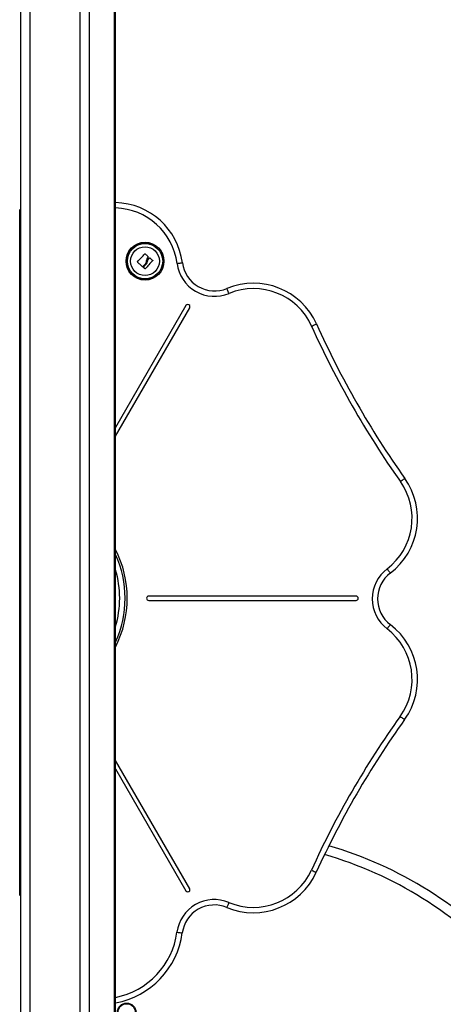
# Model space of a CAD drawing. Units: millimetres. Extents: x 14798.1 to 14812.5, y 5033 to 5047.3.
# Drawn here: x 14802.9 to 14803.2, y 5043.2 to 5044.1 of the extents above; entities that cross this region are included whole.
import ezdxf

# ---------------------------------------------------------------- set-up
doc = ezdxf.new("R2010")
doc.units = ezdxf.units.MM
doc.header["$LTSCALE"] = 50

# ---------------------------------------------------------------- blocks, each defined once
blk = doc.blocks.new('OPSI A S293A')
at = {"color": 8, "linetype": 'Continuous', "lineweight": 25}
for p, q in [((14785.49284, 5045.50912), (14785.49284, 5042.55242)), ((14785.5015, 5045.50912), (14785.5015, 5042.55242)), ((14785.54769, 5045.50912), (14785.54769, 5042.55242)), ((14785.55635, 5045.50912), (14785.55635, 5042.55242)), ((14785.57944, 5045.50912), (14785.57944, 5042.55242))]:
    blk.add_line(p, q, dxfattribs=at)
at = {"color": 7, "linetype": 'Continuous', "lineweight": 25}
for p, q in [((14785.58078, 5042.55242), (14785.58078, 5045.50912)), ((14785.49196, 5043.80939), (14785.49196, 5044.44545)), ((14785.64602, 5044.35624), (14785.58078, 5044.24324)), ((14785.58078, 5044.23524), (14785.64949, 5044.35424)), ((14785.80361, 5044.08692), (14785.6116, 5044.08692)), ((14785.6116, 5044.08292), (14785.80361, 5044.08292)), ((14785.64949, 5043.81561), (14785.58078, 5043.93461)), ((14785.58078, 5043.92661), (14785.64602, 5043.81361))]:
    blk.add_line(p, q, dxfattribs=at)
at = {"color": 7, "linetype": 'Continuous', "lineweight": 25, "flags": 128}
for points in [[(14785.60099, 5044.39687), (14785.60184, 5044.39778), (14785.60271, 5044.3987), (14785.6036, 5044.39964), (14785.60448, 5044.40058), (14785.60537, 5044.40152), (14785.60625, 5044.40246), (14785.60713, 5044.40338), (14785.60799, 5044.40429)], [(14785.60822, 5044.4043), (14785.60857, 5044.40396), (14785.60892, 5044.40361), (14785.60928, 5044.40326), (14785.60963, 5044.40292), (14785.60999, 5044.40257), (14785.61035, 5044.40221), (14785.61072, 5044.40186), (14785.61108, 5044.40151)], [(14785.61162, 5044.39977), (14785.61171, 5044.39987), (14785.6118, 5044.39997), (14785.61189, 5044.40006), (14785.61198, 5044.40016), (14785.61207, 5044.40026), (14785.61215, 5044.40035), (14785.61224, 5044.40045), (14785.61233, 5044.40055)], [(14785.61255, 5044.40056), (14785.61289, 5044.40026), (14785.61322, 5044.39996), (14785.61355, 5044.39967), (14785.61389, 5044.39937), (14785.61422, 5044.39908), (14785.61454, 5044.39878), (14785.61487, 5044.39849), (14785.61519, 5044.3982)], [(14785.60576, 5044.39232), (14785.60516, 5044.39286), (14785.60456, 5044.39341), (14785.60396, 5044.39395), (14785.60336, 5044.3945), (14785.60276, 5044.39504), (14785.60217, 5044.39558), (14785.60158, 5044.39612), (14785.601, 5044.39665)], [(14785.6082, 5044.39475), (14785.60792, 5044.39444), (14785.60764, 5044.39414), (14785.60736, 5044.39383), (14785.60708, 5044.39353), (14785.60681, 5044.39322), (14785.60653, 5044.39292), (14785.60626, 5044.39262), (14785.60599, 5044.39233)], [(14785.60658, 5044.39182), (14785.60691, 5044.39219), (14785.60726, 5044.39256), (14785.6076, 5044.39294), (14785.60795, 5044.39331), (14785.60829, 5044.39369), (14785.60864, 5044.39408), (14785.60899, 5044.39446), (14785.60935, 5044.39484)], [(14785.60801, 5044.39032), (14785.60783, 5044.39048), (14785.60765, 5044.39064), (14785.60748, 5044.39079), (14785.6073, 5044.39095), (14785.60712, 5044.39111), (14785.60694, 5044.39127), (14785.60677, 5044.39143), (14785.60659, 5044.39159)], [(14785.61521, 5044.39798), (14785.61435, 5044.39704), (14785.61348, 5044.39609), (14785.6126, 5044.39513), (14785.61172, 5044.39416), (14785.61083, 5044.39319), (14785.60995, 5044.39222), (14785.60908, 5044.39127), (14785.60823, 5044.39033)], [(14785.63776, 5044.39531), (14785.63873, 5044.39544), (14785.63966, 5044.39556), (14785.64052, 5044.39567), (14785.64127, 5044.39577), (14785.64189, 5044.39584), (14785.64235, 5044.3959), (14785.64263, 5044.39594), (14785.64272, 5044.39595)], [(14785.68594, 5044.3675), (14785.68556, 5044.3684), (14785.6852, 5044.36926), (14785.68487, 5044.37006), (14785.68458, 5044.37076), (14785.68434, 5044.37133), (14785.68416, 5044.37176), (14785.68405, 5044.37202), (14785.68402, 5044.37211)], [(14785.76248, 5044.33717), (14785.76337, 5044.33757), (14785.76423, 5044.33795), (14785.76501, 5044.33831), (14785.76571, 5044.33862), (14785.76627, 5044.33887), (14785.7667, 5044.33906), (14785.76695, 5044.33918), (14785.76704, 5044.33922)], [(14785.84471, 5044.19315), (14785.8455, 5044.19371), (14785.84627, 5044.19426), (14785.84697, 5044.19476), (14785.84759, 5044.19519), (14785.8481, 5044.19555), (14785.84848, 5044.19582), (14785.84871, 5044.19598), (14785.84879, 5044.19604)], [(14785.83237, 5044.11216), (14785.83296, 5044.11139), (14785.83353, 5044.11064), (14785.83405, 5044.10996), (14785.83451, 5044.10936), (14785.83489, 5044.10886), (14785.83517, 5044.10849), (14785.83534, 5044.10827), (14785.8354, 5044.10819)], [(14785.83237, 5044.05654), (14785.83296, 5044.05731), (14785.83353, 5044.05806), (14785.83405, 5044.05874), (14785.83451, 5044.05935), (14785.83489, 5044.05984), (14785.83517, 5044.06021), (14785.83534, 5044.06043), (14785.8354, 5044.06051)], [(14785.84455, 5043.97534), (14785.84535, 5043.97477), (14785.84611, 5043.97422), (14785.84681, 5043.97372), (14785.84743, 5043.97328), (14785.84794, 5043.97292), (14785.84831, 5043.97265), (14785.84854, 5043.97249), (14785.84862, 5043.97243)], [(14785.76222, 5043.83285), (14785.76311, 5043.83245), (14785.76396, 5043.83206), (14785.76475, 5043.8317), (14785.76544, 5043.83139), (14785.766, 5043.83113), (14785.76642, 5043.83094), (14785.76668, 5043.83082), (14785.76677, 5043.83078)], [(14785.68582, 5043.80285), (14785.68545, 5043.80195), (14785.68509, 5043.80108), (14785.68476, 5043.80028), (14785.68446, 5043.79958), (14785.68422, 5043.79901), (14785.68405, 5043.79858), (14785.68394, 5043.79832), (14785.6839, 5043.79823)], [(14785.63768, 5043.77527), (14785.63865, 5043.77514), (14785.63958, 5043.77501), (14785.64043, 5043.7749), (14785.64118, 5043.77479), (14785.6418, 5043.77471), (14785.64226, 5043.77465), (14785.64254, 5043.77461), (14785.64263, 5043.7746)]]:
    blk.add_lwpolyline(points, dxfattribs=at)
at = {"color": 7, "linetype": 'Continuous', "lineweight": 25}
for centre, radius in [((14785.6081, 5044.39742), 0.01755), ((14785.6081, 5044.39742), 0.01745), ((14785.6081, 5044.39742), 0.01636), ((14785.6081, 5044.39742), 0.01335), ((14785.5911, 5043.70092), 0.00865), ((14785.5911, 5043.70092), 0.008)]:
    blk.add_circle(centre, radius, dxfattribs=at)
for centre, radius, start, end in [((14785.57925, 5044.38774), 0.064, 7.37449, 88.62581), ((14785.67247, 5044.3998), 0.035, 187.37449, 292.62551), ((14785.67247, 5044.3998), 0.03, 187.37449, 292.62551), ((14785.70864, 5044.31303), 0.064, 24.1459, 112.62551), ((14785.70864, 5044.31303), 0.059, 24.1459, 112.62551), ((14785.64776, 5044.35524), 0.002, 330, 150), ((14786.54101, 5044.68617), 0.85318, 204.1459, 215.30063), ((14786.54101, 5044.68617), 0.84818, 204.1459, 215.30063), ((14785.79655, 5044.15905), 0.059, 307.37449, 35.30063), ((14785.79655, 5044.15905), 0.064, 307.37449, 35.30063), ((14785.4916, 5044.08492), 0.1, 333.11032, 26.88968), ((14785.4916, 5044.08492), 0.098, 335.5165, 24.4835), ((14785.85361, 5044.08435), 0.035, 127.37449, 232.62551), ((14785.85361, 5044.08435), 0.03, 127.37449, 232.62551), ((14785.6116, 5044.08492), 0.002, 90, 270), ((14785.80361, 5044.08492), 0.002, 270, 90), ((14785.79655, 5044.00965), 0.059, 324.44435, 52.62551), ((14785.79655, 5044.00965), 0.064, 324.44435, 52.62551), ((14786.53866, 5043.47922), 0.85318, 144.44435, 155.51274), ((14786.53866, 5043.47922), 0.84818, 144.44435, 155.51274), ((14785.6723, 5043.49732), 0.3736, 42.34199, 73.48274), ((14785.70852, 5043.85731), 0.064, 247.37449, 335.51274), ((14785.70852, 5043.85731), 0.059, 247.37449, 335.51274), ((14785.64776, 5043.81461), 0.002, 210, 30), ((14785.67236, 5043.77054), 0.035, 67.37449, 172.23285), ((14785.67236, 5043.77054), 0.03, 67.37449, 172.23285), ((14785.56682, 5043.78494), 0.07651, 280.51262, 352.23285)]:
    blk.add_arc(centre, radius, start, end, dxfattribs=at)
at = {"color": 8, "linetype": 'Continuous', "lineweight": 25}
for centre, radius, start, end in [((14785.57925, 5044.38774), 0.059, 7.37449, 88.50933), ((14785.4916, 5044.08492), 0.093, 343.53836, 16.46164), ((14785.6723, 5043.49732), 0.3646, 42.34199, 73.71977), ((14785.56682, 5043.78494), 0.07151, 281.25692, 352.23285)]:
    blk.add_arc(centre, radius, start, end, dxfattribs=at)
at = {"color": 7, "linetype": 'Continuous', "lineweight": 25}
for points, knots in [([(14785.60799, 5044.40429), (14785.608, 5044.4043), (14785.60801, 5044.40432), (14785.60804, 5044.40433), (14785.60807, 5044.40434), (14785.6081, 5044.40435), (14785.60813, 5044.40434), (14785.60816, 5044.40433), (14785.60819, 5044.40432), (14785.60821, 5044.40431), (14785.60822, 5044.4043)], [0, 0, 0, 0, 0.125855, 0.249842, 0.375433, 0.499674, 0.624444, 0.749802, 0.874082, 1, 1, 1, 1]), ([(14785.61108, 5044.40128), (14785.6106, 5044.40071), (14785.60964, 5044.39957), (14785.60928, 5044.39809), (14785.6091, 5044.39734)], [0, 0, 0, 0, 0.500165, 1, 1, 1, 1]), ([(14785.61036, 5044.39704), (14785.61047, 5044.39755), (14785.6107, 5044.39856), (14785.61132, 5044.39937), (14785.61162, 5044.39977)], [0, 0, 0, 0, 0.501284, 1, 1, 1, 1]), ([(14785.61108, 5044.40151), (14785.61109, 5044.4015), (14785.6111, 5044.40148), (14785.61112, 5044.40144), (14785.61113, 5044.40139), (14785.61112, 5044.40133), (14785.61109, 5044.4013), (14785.61108, 5044.40128)], [0, 0, 0, 0, 0.125107, 0.250735, 0.500267, 0.749668, 1, 1, 1, 1]), ([(14785.61233, 5044.40055), (14785.61235, 5044.40056), (14785.61238, 5044.40059), (14785.61244, 5044.4006), (14785.61249, 5044.4006), (14785.61253, 5044.40058), (14785.61255, 5044.40056), (14785.61255, 5044.40056)], [0, 0, 0, 0, 0.250271, 0.49942, 0.748941, 0.875379, 1, 1, 1, 1]), ([(14785.601, 5044.39665), (14785.60099, 5044.39665), (14785.60097, 5044.39667), (14785.60096, 5044.3967), (14785.60095, 5044.39673), (14785.60094, 5044.39676), (14785.60095, 5044.39679), (14785.60096, 5044.39683), (14785.60097, 5044.39686), (14785.60099, 5044.39687)], [0, 0, 0, 0, 0.1260721, 0.2502546, 0.3757166, 0.5004029, 0.6251419, 0.7509276, 1, 1, 1, 1]), ([(14785.60599, 5044.39233), (14785.60597, 5044.39231), (14785.60594, 5044.39228), (14785.60589, 5044.39227), (14785.60585, 5044.39227), (14785.60581, 5044.39228), (14785.60578, 5044.39229), (14785.60577, 5044.39231), (14785.60576, 5044.39232)], [0, 0, 0, 0, 0.2493, 0.498372, 0.623961, 0.748579, 0.874245, 1, 1, 1, 1]), ([(14785.60659, 5044.39159), (14785.60658, 5044.3916), (14785.60656, 5044.39161), (14785.60654, 5044.39165), (14785.60653, 5044.3917), (14785.60654, 5044.39177), (14785.60656, 5044.3918), (14785.60658, 5044.39182)], [0, 0, 0, 0, 0.124697, 0.250415, 0.500177, 0.749786, 1, 1, 1, 1]), ([(14785.6091, 5044.39734), (14785.60905, 5044.39687), (14785.60894, 5044.39594), (14785.60845, 5044.39515), (14785.6082, 5044.39475)], [0, 0, 0, 0, 0.501276, 1, 1, 1, 1]), ([(14785.60935, 5044.39484), (14785.60959, 5044.39518), (14785.61007, 5044.39584), (14785.61026, 5044.39664), (14785.61036, 5044.39704)], [0, 0, 0, 0, 0.501015, 1, 1, 1, 1]), ([(14785.61519, 5044.3982), (14785.6152, 5044.3982), (14785.61522, 5044.39818), (14785.61523, 5044.39815), (14785.61524, 5044.39812), (14785.61525, 5044.39809), (14785.61525, 5044.39806), (14785.61524, 5044.39802), (14785.61522, 5044.39799), (14785.61521, 5044.39798)], [0, 0, 0, 0, 0.126137, 0.250297, 0.375886, 0.500441, 0.624873, 0.750841, 1, 1, 1, 1]), ([(14785.60823, 5044.39033), (14785.60821, 5044.39032), (14785.60819, 5044.3903), (14785.60815, 5044.39029), (14785.60812, 5044.39028), (14785.60809, 5044.39028), (14785.60806, 5044.39029), (14785.60803, 5044.3903), (14785.60801, 5044.39032), (14785.60801, 5044.39032)], [0, 0, 0, 0, 0.248814, 0.374614, 0.498776, 0.623786, 0.749242, 0.873683, 1, 1, 1, 1])]:
    blk.add_open_spline(points, degree=3, knots=knots, dxfattribs=at)

msp = doc.modelspace()

# ---------------------------------------------------------------- block references
msp.add_blockref('OPSI A S293A', (17.35892, -0.48603))

doc.saveas('drawing.dxf')
